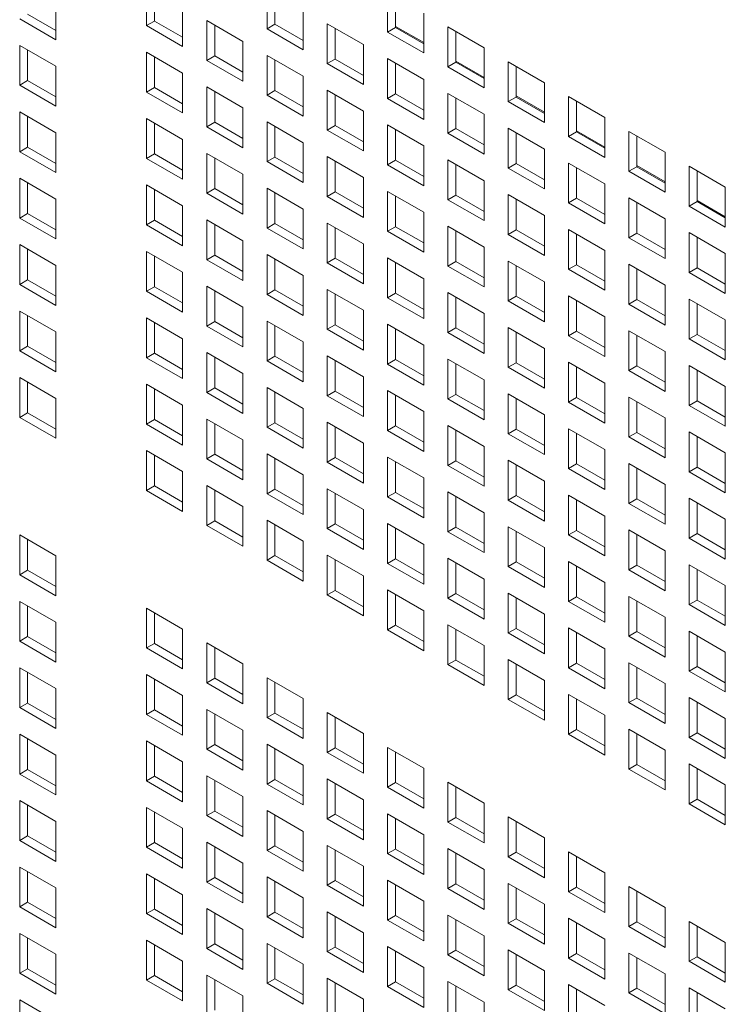
# Model space of a CAD drawing. Units: millimetres. Extents: x 189 to 5259, y 263 to 3995.
# Drawn here: x 1122 to 1166, y 887 to 948 of the extents above; entities that cross this region are included whole.
import ezdxf

# ---------------------------------------------------------------- set-up
doc = ezdxf.new("R2010")
doc.units = ezdxf.units.MM
doc.header["$LTSCALE"] = 14
doc.layers.add('AM - Drawing', color=7, linetype='Continuous', lineweight=5)

msp = doc.modelspace()

# ---------------------------------------------------------------- linework, layer by layer
at = {"layer": 'AM - Drawing'}
for p, q in [((1129.61, 947.561), (1129.61, 950.042)), ((1130.105, 949.756), (1130.105, 947.847)), ((1137.114, 947.361), (1137.114, 949.842)), ((1137.609, 949.556), (1137.609, 947.647)), ((1144.618, 947.161), (1144.618, 949.642)), ((1123.977, 949.162), (1123.977, 946.681)), ((1145.113, 949.356), (1145.113, 947.447)), ((1131.862, 948.742), (1131.862, 946.261)), ((1139.366, 948.542), (1139.366, 946.061)), ((1146.87, 948.342), (1146.87, 945.861)), ((1123.977, 946.681), (1121.725, 947.981)), ((1122.22, 948.267), (1123.977, 947.253)), ((1129.61, 947.561), (1130.105, 947.847)), ((1130.105, 947.847), (1131.862, 946.833)), ((1133.362, 947.876), (1135.614, 946.575)), ((1133.362, 945.395), (1133.362, 947.876)), ((1131.862, 946.261), (1129.61, 947.561)), ((1133.857, 947.59), (1133.857, 945.681)), ((1137.114, 947.361), (1137.609, 947.647)), ((1139.366, 946.061), (1137.114, 947.361)), ((1137.609, 947.647), (1139.366, 946.633)), ((1140.866, 947.676), (1143.118, 946.375)), ((1140.866, 945.195), (1140.866, 947.676)), ((1141.361, 947.39), (1141.361, 945.481)), ((1144.618, 947.161), (1145.113, 947.447)), ((1146.87, 945.861), (1144.618, 947.161)), ((1145.113, 947.515), (1146.87, 946.501)), ((1145.113, 947.447), (1146.87, 946.433)), ((1148.37, 947.476), (1150.622, 946.175)), ((1148.37, 944.995), (1148.37, 947.476)), ((1148.865, 947.19), (1148.865, 945.281)), ((1135.614, 946.575), (1135.614, 944.095)), ((1121.725, 946.33), (1123.977, 945.029)), ((1121.725, 943.849), (1121.725, 946.33)), ((1122.22, 946.044), (1122.22, 944.135)), ((1129.61, 945.91), (1131.862, 944.609)), ((1129.61, 943.429), (1129.61, 945.91)), ((1143.118, 946.375), (1143.118, 943.895)), ((1150.622, 946.175), (1150.622, 943.695)), ((1130.105, 945.624), (1130.105, 943.715)), ((1133.362, 945.395), (1133.857, 945.681)), ((1135.614, 944.095), (1133.362, 945.395)), ((1133.857, 945.681), (1135.614, 944.666)), ((1137.114, 945.71), (1139.366, 944.409)), ((1137.114, 943.229), (1137.114, 945.71)), ((1137.609, 945.424), (1137.609, 943.515)), ((1140.866, 945.195), (1141.361, 945.481)), ((1141.361, 945.481), (1143.118, 944.466)), ((1144.618, 945.51), (1146.87, 944.209)), ((1144.618, 943.029), (1144.618, 945.51)), ((1148.37, 944.995), (1148.865, 945.281)), ((1148.865, 945.349), (1150.622, 944.335)), ((1148.865, 945.281), (1150.622, 944.266)), ((1152.122, 945.309), (1154.374, 944.009)), ((1152.122, 942.829), (1152.122, 945.309)), ((1123.977, 945.029), (1123.977, 942.549)), ((1143.118, 943.895), (1140.866, 945.195)), ((1145.113, 945.224), (1145.113, 943.315)), ((1150.622, 943.695), (1148.37, 944.995)), ((1152.617, 945.024), (1152.617, 943.115)), ((1121.725, 943.849), (1122.22, 944.135)), ((1122.22, 944.135), (1123.977, 943.12)), ((1131.862, 944.609), (1131.862, 942.129)), ((1139.366, 944.409), (1139.366, 941.929)), ((1146.87, 944.209), (1146.87, 941.729)), ((1123.977, 942.549), (1121.725, 943.849)), ((1129.61, 943.429), (1130.105, 943.715)), ((1131.862, 942.129), (1129.61, 943.429)), ((1130.105, 943.715), (1131.862, 942.7)), ((1133.362, 943.743), (1135.614, 942.443)), ((1133.362, 941.263), (1133.362, 943.743)), ((1133.857, 943.458), (1133.857, 941.549)), ((1137.114, 943.229), (1137.609, 943.515)), ((1137.609, 943.515), (1139.366, 942.5)), ((1140.866, 943.543), (1143.118, 942.243)), ((1140.866, 941.063), (1140.866, 943.543)), ((1154.374, 944.009), (1154.374, 941.529)), ((1139.366, 941.929), (1137.114, 943.229)), ((1141.361, 943.258), (1141.361, 941.349)), ((1144.618, 943.029), (1145.113, 943.315)), ((1146.87, 941.729), (1144.618, 943.029)), ((1145.113, 943.315), (1146.87, 942.3)), ((1148.37, 943.343), (1150.622, 942.043)), ((1148.37, 940.863), (1148.37, 943.343)), ((1148.865, 943.058), (1148.865, 941.149)), ((1152.122, 942.829), (1152.617, 943.115)), ((1154.374, 941.529), (1152.122, 942.829)), ((1152.617, 943.183), (1154.374, 942.169)), ((1152.617, 943.115), (1154.374, 942.1)), ((1155.874, 943.143), (1158.126, 941.843)), ((1155.874, 940.663), (1155.874, 943.143)), ((1156.369, 942.858), (1156.369, 940.949)), ((1121.725, 942.197), (1123.977, 940.897)), ((1121.725, 939.717), (1121.725, 942.197)), ((1135.614, 942.443), (1135.614, 939.963)), ((1143.118, 942.243), (1143.118, 939.763)), ((1122.22, 941.912), (1122.22, 940.003)), ((1129.61, 941.777), (1131.862, 940.477)), ((1129.61, 939.297), (1129.61, 941.777)), ((1137.114, 941.577), (1139.366, 940.277)), ((1137.114, 939.097), (1137.114, 941.577)), ((1150.622, 942.043), (1150.622, 939.563)), ((1158.126, 941.843), (1158.126, 939.363)), ((1130.105, 941.492), (1130.105, 939.583)), ((1133.362, 941.263), (1133.857, 941.549)), ((1135.614, 939.963), (1133.362, 941.263)), ((1133.857, 941.549), (1135.614, 940.534)), ((1137.609, 941.291), (1137.609, 939.383)), ((1140.866, 941.063), (1141.361, 941.349)), ((1143.118, 939.763), (1140.866, 941.063)), ((1141.361, 941.349), (1143.118, 940.334)), ((1144.618, 941.377), (1146.87, 940.077)), ((1144.618, 938.897), (1144.618, 941.377)), ((1145.113, 941.091), (1145.113, 939.182)), ((1148.37, 940.863), (1148.865, 941.149)), ((1148.865, 941.149), (1150.622, 940.134)), ((1152.122, 941.177), (1154.374, 939.877)), ((1152.122, 938.697), (1152.122, 941.177)), ((1156.369, 941.017), (1158.126, 940.002)), ((1159.625, 940.977), (1161.878, 939.677)), ((1159.625, 938.497), (1159.625, 940.977)), ((1123.977, 940.897), (1123.977, 938.417)), ((1131.862, 940.477), (1131.862, 937.997)), ((1150.622, 939.563), (1148.37, 940.863)), ((1152.617, 940.891), (1152.617, 938.982)), ((1155.874, 940.663), (1156.369, 940.949)), ((1158.126, 939.363), (1155.874, 940.663)), ((1156.369, 940.949), (1158.126, 939.934)), ((1160.12, 940.691), (1160.12, 938.782)), ((1121.725, 939.717), (1122.22, 940.003)), ((1122.22, 940.003), (1123.977, 938.988)), ((1139.366, 940.277), (1139.366, 937.796)), ((1146.87, 940.077), (1146.87, 937.596)), ((1154.374, 939.877), (1154.374, 937.396)), ((1123.977, 938.417), (1121.725, 939.717)), ((1129.61, 939.297), (1130.105, 939.583)), ((1131.862, 937.997), (1129.61, 939.297)), ((1130.105, 939.583), (1131.862, 938.568)), ((1133.362, 939.611), (1135.614, 938.311)), ((1133.362, 937.131), (1133.362, 939.611)), ((1133.857, 939.325), (1133.857, 937.416)), ((1137.114, 939.097), (1137.609, 939.383)), ((1137.609, 939.383), (1139.366, 938.368)), ((1140.866, 939.411), (1143.118, 938.111)), ((1140.866, 936.931), (1140.866, 939.411)), ((1141.361, 939.125), (1141.361, 937.216)), ((1144.618, 938.897), (1145.113, 939.182)), ((1145.113, 939.182), (1146.87, 938.168)), ((1148.37, 939.211), (1150.622, 937.911)), ((1148.37, 936.731), (1148.37, 939.211)), ((1161.878, 939.677), (1161.878, 937.196)), ((1139.366, 937.796), (1137.114, 939.097)), ((1146.87, 937.596), (1144.618, 938.897)), ((1148.865, 938.925), (1148.865, 937.016)), ((1152.122, 938.697), (1152.617, 938.982)), ((1154.374, 937.396), (1152.122, 938.697)), ((1152.617, 938.982), (1154.374, 937.968)), ((1155.874, 939.011), (1158.126, 937.711)), ((1155.874, 936.53), (1155.874, 939.011)), ((1156.369, 938.725), (1156.369, 936.816)), ((1159.625, 938.497), (1160.12, 938.782)), ((1160.12, 938.851), (1161.878, 937.836)), ((1160.12, 938.782), (1161.878, 937.768)), ((1163.377, 938.811), (1165.63, 937.511)), ((1163.377, 936.33), (1163.377, 938.811)), ((1163.872, 938.525), (1163.872, 936.616)), ((1121.725, 938.065), (1123.977, 936.765)), ((1121.725, 935.585), (1121.725, 938.065)), ((1135.614, 938.311), (1135.614, 935.83)), ((1143.118, 938.111), (1143.118, 935.63)), ((1150.622, 937.911), (1150.622, 935.43)), ((1161.878, 937.196), (1159.625, 938.497)), ((1122.22, 937.779), (1122.22, 935.87)), ((1129.61, 937.645), (1131.862, 936.345)), ((1129.61, 935.164), (1129.61, 937.645)), ((1130.105, 937.359), (1130.105, 935.45)), ((1133.362, 937.131), (1133.857, 937.416)), ((1133.857, 937.416), (1135.614, 936.402)), ((1137.114, 937.445), (1139.366, 936.145)), ((1137.114, 934.964), (1137.114, 937.445)), ((1158.126, 937.711), (1158.126, 935.23)), ((1165.63, 937.511), (1165.63, 935.03)), ((1123.977, 936.765), (1123.977, 934.284)), ((1135.614, 935.83), (1133.362, 937.131)), ((1137.609, 937.159), (1137.609, 935.25)), ((1140.866, 936.931), (1141.361, 937.216)), ((1143.118, 935.63), (1140.866, 936.931)), ((1141.361, 937.216), (1143.118, 936.202)), ((1144.618, 937.245), (1146.87, 935.945)), ((1144.618, 934.764), (1144.618, 937.245)), ((1145.113, 936.959), (1145.113, 935.05)), ((1148.37, 936.731), (1148.865, 937.016)), ((1150.622, 935.43), (1148.37, 936.731)), ((1148.865, 937.016), (1150.622, 936.002)), ((1152.122, 937.045), (1154.374, 935.745)), ((1152.122, 934.564), (1152.122, 937.045)), ((1152.617, 936.759), (1152.617, 934.85)), ((1155.874, 936.53), (1156.369, 936.816)), ((1156.369, 936.816), (1158.126, 935.802)), ((1159.625, 936.845), (1161.878, 935.545)), ((1159.625, 934.364), (1159.625, 936.845)), ((1163.872, 936.685), (1165.63, 935.67)), ((1131.862, 936.345), (1131.862, 933.864)), ((1139.366, 936.145), (1139.366, 933.664)), ((1158.126, 935.23), (1155.874, 936.53)), ((1160.12, 936.559), (1160.12, 934.65)), ((1163.377, 936.33), (1163.872, 936.616)), ((1165.63, 935.03), (1163.377, 936.33)), ((1163.872, 936.616), (1165.63, 935.602)), ((1121.725, 935.585), (1122.22, 935.87)), ((1123.977, 934.284), (1121.725, 935.585)), ((1122.22, 935.87), (1123.977, 934.856)), ((1129.61, 935.164), (1130.105, 935.45)), ((1130.105, 935.45), (1131.862, 934.436)), ((1133.362, 935.479), (1135.614, 934.179)), ((1133.362, 932.998), (1133.362, 935.479)), ((1146.87, 935.945), (1146.87, 933.464)), ((1154.374, 935.745), (1154.374, 933.264)), ((1161.878, 935.545), (1161.878, 933.064)), ((1131.862, 933.864), (1129.61, 935.164)), ((1133.857, 935.193), (1133.857, 933.284)), ((1137.114, 934.964), (1137.609, 935.25)), ((1139.366, 933.664), (1137.114, 934.964)), ((1137.609, 935.25), (1139.366, 934.236)), ((1140.866, 935.279), (1143.118, 933.979)), ((1140.866, 932.798), (1140.866, 935.279)), ((1141.361, 934.993), (1141.361, 933.084)), ((1144.618, 934.764), (1145.113, 935.05)), ((1145.113, 935.05), (1146.87, 934.036)), ((1148.37, 935.079), (1150.622, 933.778)), ((1148.37, 932.598), (1148.37, 935.079)), ((1152.122, 934.564), (1152.617, 934.85)), ((1152.617, 934.85), (1154.374, 933.836)), ((1155.874, 934.879), (1158.126, 933.578)), ((1155.874, 932.398), (1155.874, 934.879)), ((1146.87, 933.464), (1144.618, 934.764)), ((1148.865, 934.793), (1148.865, 932.884)), ((1154.374, 933.264), (1152.122, 934.564)), ((1156.369, 934.593), (1156.369, 932.684)), ((1159.625, 934.364), (1160.12, 934.65)), ((1161.878, 933.064), (1159.625, 934.364)), ((1160.12, 934.65), (1161.878, 933.636)), ((1163.377, 934.679), (1165.63, 933.378)), ((1163.377, 932.198), (1163.377, 934.679)), ((1163.872, 934.393), (1163.872, 932.484)), ((1121.725, 933.933), (1123.977, 932.633)), ((1121.725, 931.452), (1121.725, 933.933)), ((1122.22, 933.647), (1122.22, 931.738)), ((1135.614, 934.179), (1135.614, 931.698)), ((1143.118, 933.979), (1143.118, 931.498)), ((1150.622, 933.778), (1150.622, 931.298)), ((1129.61, 933.513), (1131.862, 932.212)), ((1129.61, 931.032), (1129.61, 933.513)), ((1130.105, 933.227), (1130.105, 931.318)), ((1133.362, 932.998), (1133.857, 933.284)), ((1135.614, 931.698), (1133.362, 932.998)), ((1133.857, 933.284), (1135.614, 932.27)), ((1137.114, 933.313), (1139.366, 932.012)), ((1137.114, 930.832), (1137.114, 933.313)), ((1137.609, 933.027), (1137.609, 931.118)), ((1140.866, 932.798), (1141.361, 933.084)), ((1141.361, 933.084), (1143.118, 932.07)), ((1144.618, 933.113), (1146.87, 931.812)), ((1144.618, 930.632), (1144.618, 933.113)), ((1158.126, 933.578), (1158.126, 931.098)), ((1165.63, 933.378), (1165.63, 930.898)), ((1123.977, 932.633), (1123.977, 930.152)), ((1143.118, 931.498), (1140.866, 932.798)), ((1145.113, 932.827), (1145.113, 930.918)), ((1148.37, 932.598), (1148.865, 932.884)), ((1150.622, 931.298), (1148.37, 932.598)), ((1148.865, 932.884), (1150.622, 931.87)), ((1152.122, 932.913), (1154.374, 931.612)), ((1152.122, 930.432), (1152.122, 932.913)), ((1152.617, 932.627), (1152.617, 930.718)), ((1155.874, 932.398), (1156.369, 932.684)), ((1158.126, 931.098), (1155.874, 932.398)), ((1156.369, 932.684), (1158.126, 931.669)), ((1159.625, 932.713), (1161.878, 931.412)), ((1159.625, 930.232), (1159.625, 932.713)), ((1160.12, 932.427), (1160.12, 930.518)), ((1163.377, 932.198), (1163.872, 932.484)), ((1163.872, 932.484), (1165.63, 931.469)), ((1131.862, 932.212), (1131.862, 929.732)), ((1139.366, 932.012), (1139.366, 929.532)), ((1146.87, 931.812), (1146.87, 929.332)), ((1165.63, 930.898), (1163.377, 932.198)), ((1121.725, 931.452), (1122.22, 931.738)), ((1123.977, 930.152), (1121.725, 931.452)), ((1122.22, 931.738), (1123.977, 930.724)), ((1129.61, 931.032), (1130.105, 931.318)), ((1130.105, 931.318), (1131.862, 930.303)), ((1133.362, 931.347), (1135.614, 930.046)), ((1133.362, 928.866), (1133.362, 931.347)), ((1154.374, 931.612), (1154.374, 929.132)), ((1161.878, 931.412), (1161.878, 928.932)), ((1131.862, 929.732), (1129.61, 931.032)), ((1133.857, 931.061), (1133.857, 929.152)), ((1137.114, 930.832), (1137.609, 931.118)), ((1139.366, 929.532), (1137.114, 930.832)), ((1137.609, 931.118), (1139.366, 930.103)), ((1140.866, 931.147), (1143.118, 929.846)), ((1140.866, 928.666), (1140.866, 931.147)), ((1141.361, 930.861), (1141.361, 928.952)), ((1144.618, 930.632), (1145.113, 930.918)), ((1146.87, 929.332), (1144.618, 930.632)), ((1145.113, 930.918), (1146.87, 929.903)), ((1148.37, 930.946), (1150.622, 929.646)), ((1148.37, 928.466), (1148.37, 930.946)), ((1148.865, 930.661), (1148.865, 928.752)), ((1152.122, 930.432), (1152.617, 930.718)), ((1152.617, 930.718), (1154.374, 929.703)), ((1155.874, 930.746), (1158.126, 929.446)), ((1155.874, 928.266), (1155.874, 930.746)), ((1163.377, 930.546), (1165.63, 929.246)), ((1163.377, 928.066), (1163.377, 930.546)), ((1135.614, 930.046), (1135.614, 927.566)), ((1154.374, 929.132), (1152.122, 930.432)), ((1156.369, 930.461), (1156.369, 928.552)), ((1159.625, 930.232), (1160.12, 930.518)), ((1161.878, 928.932), (1159.625, 930.232)), ((1160.12, 930.518), (1161.878, 929.503)), ((1163.872, 930.261), (1163.872, 928.352)), ((1121.725, 929.801), (1123.977, 928.5)), ((1121.725, 927.32), (1121.725, 929.801)), ((1122.22, 929.515), (1122.22, 927.606)), ((1129.61, 929.38), (1131.862, 928.08)), ((1129.61, 926.9), (1129.61, 929.38)), ((1143.118, 929.846), (1143.118, 927.366)), ((1150.622, 929.646), (1150.622, 927.166)), ((1158.126, 929.446), (1158.126, 926.966)), ((1130.105, 929.095), (1130.105, 927.186)), ((1133.362, 928.866), (1133.857, 929.152)), ((1135.614, 927.566), (1133.362, 928.866)), ((1133.857, 929.152), (1135.614, 928.137)), ((1137.114, 929.18), (1139.366, 927.88)), ((1137.114, 926.7), (1137.114, 929.18)), ((1137.609, 928.895), (1137.609, 926.986)), ((1140.866, 928.666), (1141.361, 928.952)), ((1141.361, 928.952), (1143.118, 927.937)), ((1144.618, 928.98), (1146.87, 927.68)), ((1144.618, 926.5), (1144.618, 928.98)), ((1148.37, 928.466), (1148.865, 928.752)), ((1148.865, 928.752), (1150.622, 927.737)), ((1152.122, 928.78), (1154.374, 927.48)), ((1152.122, 926.3), (1152.122, 928.78)), ((1165.63, 929.246), (1165.63, 926.766)), ((1123.977, 928.5), (1123.977, 926.02)), ((1143.118, 927.366), (1140.866, 928.666)), ((1145.113, 928.695), (1145.113, 926.786)), ((1150.622, 927.166), (1148.37, 928.466)), ((1152.617, 928.495), (1152.617, 926.586)), ((1155.874, 928.266), (1156.369, 928.552)), ((1158.126, 926.966), (1155.874, 928.266)), ((1156.369, 928.552), (1158.126, 927.537)), ((1159.625, 928.58), (1161.878, 927.28)), ((1159.625, 926.1), (1159.625, 928.58)), ((1160.12, 928.294), (1160.12, 926.386)), ((1163.377, 928.066), (1163.872, 928.352)), ((1163.872, 928.352), (1165.63, 927.337)), ((1121.725, 927.32), (1122.22, 927.606)), ((1122.22, 927.606), (1123.977, 926.591)), ((1131.862, 928.08), (1131.862, 925.6)), ((1139.366, 927.88), (1139.366, 925.4)), ((1146.87, 927.68), (1146.87, 925.2)), ((1154.374, 927.48), (1154.374, 925)), ((1165.63, 926.766), (1163.377, 928.066)), ((1123.977, 926.02), (1121.725, 927.32)), ((1129.61, 926.9), (1130.105, 927.186)), ((1131.862, 925.6), (1129.61, 926.9)), ((1130.105, 927.186), (1131.862, 926.171)), ((1133.362, 927.214), (1135.614, 925.914)), ((1133.362, 924.734), (1133.362, 927.214)), ((1133.857, 926.928), (1133.857, 925.02)), ((1137.114, 926.7), (1137.609, 926.986)), ((1137.609, 926.986), (1139.366, 925.971)), ((1140.866, 927.014), (1143.118, 925.714)), ((1140.866, 924.534), (1140.866, 927.014)), ((1161.878, 927.28), (1161.878, 924.799)), ((1139.366, 925.4), (1137.114, 926.7)), ((1141.361, 926.728), (1141.361, 924.819)), ((1144.618, 926.5), (1145.113, 926.786)), ((1146.87, 925.2), (1144.618, 926.5)), ((1145.113, 926.786), (1146.87, 925.771)), ((1148.37, 926.814), (1150.622, 925.514)), ((1148.37, 924.334), (1148.37, 926.814)), ((1148.865, 926.528), (1148.865, 924.619)), ((1152.122, 926.3), (1152.617, 926.586)), ((1154.374, 925), (1152.122, 926.3)), ((1152.617, 926.586), (1154.374, 925.571)), ((1155.874, 926.614), (1158.126, 925.314)), ((1155.874, 924.134), (1155.874, 926.614)), ((1156.369, 926.328), (1156.369, 924.419)), ((1159.625, 926.1), (1160.12, 926.386)), ((1160.12, 926.386), (1161.878, 925.371)), ((1163.377, 926.414), (1165.63, 925.114)), ((1163.377, 923.934), (1163.377, 926.414)), ((1121.725, 925.668), (1123.977, 924.368)), ((1121.725, 923.188), (1121.725, 925.668)), ((1135.614, 925.914), (1135.614, 923.433)), ((1143.118, 925.714), (1143.118, 923.233)), ((1161.878, 924.799), (1159.625, 926.1)), ((1163.872, 926.128), (1163.872, 924.219)), ((1122.22, 925.382), (1122.22, 923.473)), ((1129.61, 925.248), (1131.862, 923.948)), ((1129.61, 922.768), (1129.61, 925.248)), ((1137.114, 925.048), (1139.366, 923.748)), ((1137.114, 922.568), (1137.114, 925.048)), ((1150.622, 925.514), (1150.622, 923.033)), ((1158.126, 925.314), (1158.126, 922.833)), ((1165.63, 925.114), (1165.63, 922.633)), ((1130.105, 924.962), (1130.105, 923.053)), ((1133.362, 924.734), (1133.857, 925.02)), ((1135.614, 923.433), (1133.362, 924.734)), ((1133.857, 925.02), (1135.614, 924.005)), ((1137.609, 924.762), (1137.609, 922.853)), ((1140.866, 924.534), (1141.361, 924.819)), ((1143.118, 923.233), (1140.866, 924.534)), ((1141.361, 924.819), (1143.118, 923.805)), ((1144.618, 924.848), (1146.87, 923.548)), ((1144.618, 922.368), (1144.618, 924.848)), ((1145.113, 924.562), (1145.113, 922.653)), ((1148.37, 924.334), (1148.865, 924.619)), ((1148.865, 924.619), (1150.622, 923.605)), ((1152.122, 924.648), (1154.374, 923.348)), ((1152.122, 922.168), (1152.122, 924.648)), ((1155.874, 924.134), (1156.369, 924.419)), ((1156.369, 924.419), (1158.126, 923.405)), ((1159.625, 924.448), (1161.878, 923.148)), ((1159.625, 921.967), (1159.625, 924.448)), ((1123.977, 924.368), (1123.977, 921.887)), ((1131.862, 923.948), (1131.862, 921.467)), ((1150.622, 923.033), (1148.37, 924.334)), ((1152.617, 924.362), (1152.617, 922.453)), ((1158.126, 922.833), (1155.874, 924.134)), ((1160.12, 924.162), (1160.12, 922.253)), ((1163.377, 923.934), (1163.872, 924.219)), ((1165.63, 922.633), (1163.377, 923.934)), ((1163.872, 924.219), (1165.63, 923.205)), ((1121.725, 923.188), (1122.22, 923.473)), ((1123.977, 921.887), (1121.725, 923.188)), ((1122.22, 923.473), (1123.977, 922.459)), ((1139.366, 923.748), (1139.366, 921.267)), ((1146.87, 923.548), (1146.87, 921.067)), ((1154.374, 923.348), (1154.374, 920.867)), ((1129.61, 922.768), (1130.105, 923.053)), ((1131.862, 921.467), (1129.61, 922.768)), ((1130.105, 923.053), (1131.862, 922.039)), ((1133.362, 923.082), (1135.614, 921.782)), ((1133.362, 920.601), (1133.362, 923.082)), ((1133.857, 922.796), (1133.857, 920.887)), ((1137.114, 922.568), (1137.609, 922.853)), ((1137.609, 922.853), (1139.366, 921.839)), ((1140.866, 922.882), (1143.118, 921.582)), ((1140.866, 920.401), (1140.866, 922.882)), ((1141.361, 922.596), (1141.361, 920.687)), ((1144.618, 922.368), (1145.113, 922.653)), ((1145.113, 922.653), (1146.87, 921.639)), ((1148.37, 922.682), (1150.622, 921.382)), ((1148.37, 920.201), (1148.37, 922.682)), ((1161.878, 923.148), (1161.878, 920.667)), ((1139.366, 921.267), (1137.114, 922.568)), ((1146.87, 921.067), (1144.618, 922.368)), ((1148.865, 922.396), (1148.865, 920.487)), ((1152.122, 922.168), (1152.617, 922.453)), ((1154.374, 920.867), (1152.122, 922.168)), ((1152.617, 922.453), (1154.374, 921.439)), ((1155.874, 922.482), (1158.126, 921.182)), ((1155.874, 920.001), (1155.874, 922.482)), ((1156.369, 922.196), (1156.369, 920.287)), ((1159.625, 921.967), (1160.12, 922.253)), ((1161.878, 920.667), (1159.625, 921.967)), ((1160.12, 922.253), (1161.878, 921.239)), ((1163.377, 922.282), (1165.63, 920.982)), ((1163.377, 919.801), (1163.377, 922.282)), ((1163.872, 921.996), (1163.872, 920.087)), ((1135.614, 921.782), (1135.614, 919.301)), ((1143.118, 921.582), (1143.118, 919.101)), ((1150.622, 921.382), (1150.622, 918.901)), ((1129.61, 921.116), (1131.862, 919.816)), ((1129.61, 918.635), (1129.61, 921.116)), ((1130.105, 920.83), (1130.105, 918.921)), ((1133.362, 920.601), (1133.857, 920.887)), ((1133.857, 920.887), (1135.614, 919.873)), ((1137.114, 920.916), (1139.366, 919.616)), ((1137.114, 918.435), (1137.114, 920.916)), ((1158.126, 921.182), (1158.126, 918.701)), ((1165.63, 920.982), (1165.63, 918.501)), ((1135.614, 919.301), (1133.362, 920.601)), ((1137.609, 920.63), (1137.609, 918.721)), ((1140.866, 920.401), (1141.361, 920.687)), ((1143.118, 919.101), (1140.866, 920.401)), ((1141.361, 920.687), (1143.118, 919.673)), ((1144.618, 920.716), (1146.87, 919.416)), ((1144.618, 918.235), (1144.618, 920.716)), ((1145.113, 920.43), (1145.113, 918.521)), ((1148.37, 920.201), (1148.865, 920.487)), ((1150.622, 918.901), (1148.37, 920.201)), ((1148.865, 920.487), (1150.622, 919.473)), ((1152.122, 920.516), (1154.374, 919.215)), ((1152.122, 918.035), (1152.122, 920.516)), ((1152.617, 920.23), (1152.617, 918.321)), ((1155.874, 920.001), (1156.369, 920.287)), ((1156.369, 920.287), (1158.126, 919.273)), ((1159.625, 920.316), (1161.878, 919.015)), ((1159.625, 917.835), (1159.625, 920.316)), ((1131.862, 919.816), (1131.862, 917.335)), ((1139.366, 919.616), (1139.366, 917.135)), ((1158.126, 918.701), (1155.874, 920.001)), ((1160.12, 920.03), (1160.12, 918.121)), ((1163.377, 919.801), (1163.872, 920.087)), ((1165.63, 918.501), (1163.377, 919.801)), ((1163.872, 920.087), (1165.63, 919.073)), ((1129.61, 918.635), (1130.105, 918.921)), ((1130.105, 918.921), (1131.862, 917.907)), ((1133.362, 918.95), (1135.614, 917.649)), ((1133.362, 916.469), (1133.362, 918.95)), ((1146.87, 919.416), (1146.87, 916.935)), ((1154.374, 919.215), (1154.374, 916.735)), ((1161.878, 919.015), (1161.878, 916.535)), ((1131.862, 917.335), (1129.61, 918.635)), ((1133.857, 918.664), (1133.857, 916.755)), ((1137.114, 918.435), (1137.609, 918.721)), ((1139.366, 917.135), (1137.114, 918.435)), ((1137.609, 918.721), (1139.366, 917.707)), ((1140.866, 918.75), (1143.118, 917.449)), ((1140.866, 916.269), (1140.866, 918.75)), ((1141.361, 918.464), (1141.361, 916.555)), ((1144.618, 918.235), (1145.113, 918.521)), ((1145.113, 918.521), (1146.87, 917.507)), ((1148.37, 918.55), (1150.622, 917.249)), ((1148.37, 916.069), (1148.37, 918.55)), ((1152.122, 918.035), (1152.617, 918.321)), ((1152.617, 918.321), (1154.374, 917.306)), ((1155.874, 918.35), (1158.126, 917.049)), ((1155.874, 915.869), (1155.874, 918.35)), ((1146.87, 916.935), (1144.618, 918.235)), ((1148.865, 918.264), (1148.865, 916.355)), ((1154.374, 916.735), (1152.122, 918.035)), ((1156.369, 918.064), (1156.369, 916.155)), ((1159.625, 917.835), (1160.12, 918.121)), ((1161.878, 916.535), (1159.625, 917.835)), ((1160.12, 918.121), (1161.878, 917.106)), ((1163.377, 918.15), (1165.63, 916.849)), ((1163.377, 915.669), (1163.377, 918.15)), ((1163.872, 917.864), (1163.872, 915.955)), ((1135.614, 917.649), (1135.614, 915.169)), ((1143.118, 917.449), (1143.118, 914.969)), ((1150.622, 917.249), (1150.622, 914.769)), ((1133.362, 916.469), (1133.857, 916.755)), ((1135.614, 915.169), (1133.362, 916.469)), ((1133.857, 916.755), (1135.614, 915.74)), ((1137.114, 916.784), (1139.366, 915.483)), ((1137.114, 914.303), (1137.114, 916.784)), ((1137.609, 916.498), (1137.609, 914.589)), ((1140.866, 916.269), (1141.361, 916.555)), ((1141.361, 916.555), (1143.118, 915.54)), ((1144.618, 916.583), (1146.87, 915.283)), ((1144.618, 914.103), (1144.618, 916.583)), ((1158.126, 917.049), (1158.126, 914.569)), ((1165.63, 916.849), (1165.63, 914.369)), ((1121.725, 915.872), (1123.977, 914.572)), ((1121.725, 913.391), (1121.725, 915.872)), ((1143.118, 914.969), (1140.866, 916.269)), ((1145.113, 916.298), (1145.113, 914.389)), ((1148.37, 916.069), (1148.865, 916.355)), ((1150.622, 914.769), (1148.37, 916.069)), ((1148.865, 916.355), (1150.622, 915.34)), ((1152.122, 916.383), (1154.374, 915.083)), ((1152.122, 913.903), (1152.122, 916.383)), ((1152.617, 916.098), (1152.617, 914.189)), ((1155.874, 915.869), (1156.369, 916.155)), ((1158.126, 914.569), (1155.874, 915.869)), ((1156.369, 916.155), (1158.126, 915.14)), ((1159.625, 916.183), (1161.878, 914.883)), ((1159.625, 913.703), (1159.625, 916.183)), ((1160.12, 915.898), (1160.12, 913.989)), ((1163.377, 915.669), (1163.872, 915.955)), ((1163.872, 915.955), (1165.63, 914.94)), ((1122.22, 915.586), (1122.22, 913.677)), ((1139.366, 915.483), (1139.366, 913.003)), ((1146.87, 915.283), (1146.87, 912.803)), ((1165.63, 914.369), (1163.377, 915.669)), ((1140.866, 914.617), (1143.118, 913.317)), ((1140.866, 912.137), (1140.866, 914.617)), ((1154.374, 915.083), (1154.374, 912.603)), ((1161.878, 914.883), (1161.878, 912.403)), ((1123.977, 914.572), (1123.977, 912.091)), ((1137.114, 914.303), (1137.609, 914.589)), ((1139.366, 913.003), (1137.114, 914.303)), ((1137.609, 914.589), (1139.366, 913.574)), ((1141.361, 914.332), (1141.361, 912.423)), ((1144.618, 914.103), (1145.113, 914.389)), ((1146.87, 912.803), (1144.618, 914.103)), ((1145.113, 914.389), (1146.87, 913.374)), ((1148.37, 914.417), (1150.622, 913.117)), ((1148.37, 911.937), (1148.37, 914.417)), ((1148.865, 914.132), (1148.865, 912.223)), ((1152.122, 913.903), (1152.617, 914.189)), ((1152.617, 914.189), (1154.374, 913.174)), ((1155.874, 914.217), (1158.126, 912.917)), ((1155.874, 911.737), (1155.874, 914.217)), ((1163.377, 914.017), (1165.63, 912.717)), ((1163.377, 911.537), (1163.377, 914.017)), ((1121.725, 913.391), (1122.22, 913.677)), ((1123.977, 912.091), (1121.725, 913.391)), ((1122.22, 913.677), (1123.977, 912.663)), ((1154.374, 912.603), (1152.122, 913.903)), ((1156.369, 913.932), (1156.369, 912.023)), ((1159.625, 913.703), (1160.12, 913.989)), ((1161.878, 912.403), (1159.625, 913.703)), ((1160.12, 913.989), (1161.878, 912.974)), ((1163.872, 913.731), (1163.872, 911.822)), ((1143.118, 913.317), (1143.118, 910.837)), ((1150.622, 913.117), (1150.622, 910.637)), ((1158.126, 912.917), (1158.126, 910.436)), ((1140.866, 912.137), (1141.361, 912.423)), ((1141.361, 912.423), (1143.118, 911.408)), ((1144.618, 912.451), (1146.87, 911.151)), ((1144.618, 909.971), (1144.618, 912.451)), ((1145.113, 912.165), (1145.113, 910.256)), ((1148.37, 911.937), (1148.865, 912.223)), ((1148.865, 912.223), (1150.622, 911.208)), ((1152.122, 912.251), (1154.374, 910.951)), ((1152.122, 909.771), (1152.122, 912.251)), ((1165.63, 912.717), (1165.63, 910.236)), ((1121.725, 911.74), (1123.977, 910.439)), ((1121.725, 909.259), (1121.725, 911.74)), ((1143.118, 910.837), (1140.866, 912.137)), ((1150.622, 910.637), (1148.37, 911.937)), ((1152.617, 911.965), (1152.617, 910.056)), ((1155.874, 911.737), (1156.369, 912.023)), ((1158.126, 910.436), (1155.874, 911.737)), ((1156.369, 912.023), (1158.126, 911.008)), ((1159.625, 912.051), (1161.878, 910.751)), ((1159.625, 909.571), (1159.625, 912.051)), ((1160.12, 911.765), (1160.12, 909.856)), ((1163.377, 911.537), (1163.872, 911.822)), ((1163.872, 911.822), (1165.63, 910.808)), ((1122.22, 911.454), (1122.22, 909.545)), ((1129.61, 911.32), (1131.862, 910.019)), ((1129.61, 908.839), (1129.61, 911.32)), ((1130.105, 911.034), (1130.105, 909.125)), ((1146.87, 911.151), (1146.87, 908.67)), ((1154.374, 910.951), (1154.374, 908.47)), ((1165.63, 910.236), (1163.377, 911.537)), ((1123.977, 910.439), (1123.977, 907.959)), ((1161.878, 910.751), (1161.878, 908.27)), ((1131.862, 910.019), (1131.862, 907.539)), ((1144.618, 909.971), (1145.113, 910.256)), ((1146.87, 908.67), (1144.618, 909.971)), ((1145.113, 910.256), (1146.87, 909.242)), ((1148.37, 910.285), (1150.622, 908.985)), ((1148.37, 907.805), (1148.37, 910.285)), ((1148.865, 909.999), (1148.865, 908.09)), ((1152.122, 909.771), (1152.617, 910.056)), ((1154.374, 908.47), (1152.122, 909.771)), ((1152.617, 910.056), (1154.374, 909.042)), ((1155.874, 910.085), (1158.126, 908.785)), ((1155.874, 907.604), (1155.874, 910.085)), ((1156.369, 909.799), (1156.369, 907.89)), ((1159.625, 909.571), (1160.12, 909.856)), ((1160.12, 909.856), (1161.878, 908.842)), ((1163.377, 909.885), (1165.63, 908.585)), ((1163.377, 907.404), (1163.377, 909.885)), ((1121.725, 909.259), (1122.22, 909.545)), ((1123.977, 907.959), (1121.725, 909.259)), ((1122.22, 909.545), (1123.977, 908.53)), ((1129.61, 908.839), (1130.105, 909.125)), ((1130.105, 909.125), (1131.862, 908.11)), ((1133.362, 909.153), (1135.614, 907.853)), ((1133.362, 906.673), (1133.362, 909.153)), ((1161.878, 908.27), (1159.625, 909.571)), ((1163.872, 909.599), (1163.872, 907.69)), ((1131.862, 907.539), (1129.61, 908.839)), ((1133.857, 908.868), (1133.857, 906.959)), ((1150.622, 908.985), (1150.622, 906.504)), ((1158.126, 908.785), (1158.126, 906.304)), ((1165.63, 908.585), (1165.63, 906.104)), ((1148.37, 907.805), (1148.865, 908.09)), ((1148.865, 908.09), (1150.622, 907.076)), ((1152.122, 908.119), (1154.374, 906.819)), ((1152.122, 905.638), (1152.122, 908.119)), ((1155.874, 907.604), (1156.369, 907.89)), ((1156.369, 907.89), (1158.126, 906.876)), ((1159.625, 907.919), (1161.878, 906.619)), ((1159.625, 905.438), (1159.625, 907.919)), ((1121.725, 907.607), (1123.977, 906.307)), ((1121.725, 905.127), (1121.725, 907.607)), ((1122.22, 907.322), (1122.22, 905.413)), ((1135.614, 907.853), (1135.614, 905.373)), ((1150.622, 906.504), (1148.37, 907.805)), ((1152.617, 907.833), (1152.617, 905.924)), ((1158.126, 906.304), (1155.874, 907.604)), ((1160.12, 907.633), (1160.12, 905.724)), ((1163.377, 907.404), (1163.872, 907.69)), ((1165.63, 906.104), (1163.377, 907.404)), ((1163.872, 907.69), (1165.63, 906.676)), ((1129.61, 907.187), (1131.862, 905.887)), ((1129.61, 904.707), (1129.61, 907.187)), ((1130.105, 906.901), (1130.105, 904.992)), ((1133.362, 906.673), (1133.857, 906.959)), ((1135.614, 905.373), (1133.362, 906.673)), ((1133.857, 906.959), (1135.614, 905.944)), ((1137.114, 906.987), (1139.366, 905.687)), ((1137.114, 904.507), (1137.114, 906.987)), ((1137.609, 906.701), (1137.609, 904.792)), ((1154.374, 906.819), (1154.374, 904.338)), ((1123.977, 906.307), (1123.977, 903.827)), ((1161.878, 906.619), (1161.878, 904.138)), ((1131.862, 905.887), (1131.862, 903.406)), ((1139.366, 905.687), (1139.366, 903.206)), ((1152.122, 905.638), (1152.617, 905.924)), ((1154.374, 904.338), (1152.122, 905.638)), ((1152.617, 905.924), (1154.374, 904.91)), ((1155.874, 905.953), (1158.126, 904.652)), ((1155.874, 903.472), (1155.874, 905.953)), ((1156.369, 905.667), (1156.369, 903.758)), ((1159.625, 905.438), (1160.12, 905.724)), ((1161.878, 904.138), (1159.625, 905.438)), ((1160.12, 905.724), (1161.878, 904.71)), ((1163.377, 905.753), (1165.63, 904.452)), ((1163.377, 903.272), (1163.377, 905.753)), ((1163.872, 905.467), (1163.872, 903.558)), ((1121.725, 905.127), (1122.22, 905.413)), ((1123.977, 903.827), (1121.725, 905.127)), ((1122.22, 905.413), (1123.977, 904.398)), ((1129.61, 904.707), (1130.105, 904.992)), ((1130.105, 904.992), (1131.862, 903.978)), ((1133.362, 905.021), (1135.614, 903.721)), ((1133.362, 902.541), (1133.362, 905.021)), ((1140.866, 904.821), (1143.118, 903.521)), ((1140.866, 902.341), (1140.866, 904.821)), ((1131.862, 903.406), (1129.61, 904.707)), ((1133.857, 904.735), (1133.857, 902.826)), ((1137.114, 904.507), (1137.609, 904.792)), ((1139.366, 903.206), (1137.114, 904.507)), ((1137.609, 904.792), (1139.366, 903.778)), ((1141.361, 904.535), (1141.361, 902.626)), ((1158.126, 904.652), (1158.126, 902.172)), ((1165.63, 904.452), (1165.63, 901.972)), ((1135.614, 903.721), (1135.614, 901.24)), ((1155.874, 903.472), (1156.369, 903.758)), ((1156.369, 903.758), (1158.126, 902.743)), ((1159.625, 903.787), (1161.878, 902.486)), ((1159.625, 901.306), (1159.625, 903.787)), ((1121.725, 903.475), (1123.977, 902.175)), ((1121.725, 900.995), (1121.725, 903.475)), ((1122.22, 903.189), (1122.22, 901.28)), ((1129.61, 903.055), (1131.862, 901.755)), ((1129.61, 900.574), (1129.61, 903.055)), ((1143.118, 903.521), (1143.118, 901.04)), ((1158.126, 902.172), (1155.874, 903.472)), ((1160.12, 903.501), (1160.12, 901.592)), ((1163.377, 903.272), (1163.872, 903.558)), ((1165.63, 901.972), (1163.377, 903.272)), ((1163.872, 903.558), (1165.63, 902.543)), ((1130.105, 902.769), (1130.105, 900.86)), ((1133.362, 902.541), (1133.857, 902.826)), ((1135.614, 901.24), (1133.362, 902.541)), ((1133.857, 902.826), (1135.614, 901.812)), ((1137.114, 902.855), (1139.366, 901.555)), ((1137.114, 900.374), (1137.114, 902.855)), ((1137.609, 902.569), (1137.609, 900.66)), ((1140.866, 902.341), (1141.361, 902.626)), ((1141.361, 902.626), (1143.118, 901.612)), ((1144.618, 902.655), (1146.87, 901.355)), ((1144.618, 900.174), (1144.618, 902.655)), ((1145.113, 902.369), (1145.113, 900.46)), ((1161.878, 902.486), (1161.878, 900.006)), ((1123.977, 902.175), (1123.977, 899.694)), ((1131.862, 901.755), (1131.862, 899.274)), ((1143.118, 901.04), (1140.866, 902.341)), ((1121.725, 900.995), (1122.22, 901.28)), ((1122.22, 901.28), (1123.977, 900.266)), ((1139.366, 901.555), (1139.366, 899.074)), ((1146.87, 901.355), (1146.87, 898.874)), ((1159.625, 901.306), (1160.12, 901.592)), ((1161.878, 900.006), (1159.625, 901.306)), ((1160.12, 901.592), (1161.878, 900.577)), ((1163.377, 901.62), (1165.63, 900.32)), ((1163.377, 899.14), (1163.377, 901.62)), ((1163.872, 901.335), (1163.872, 899.426)), ((1123.977, 899.694), (1121.725, 900.995)), ((1129.61, 900.574), (1130.105, 900.86)), ((1131.862, 899.274), (1129.61, 900.574)), ((1130.105, 900.86), (1131.862, 899.846)), ((1133.362, 900.889), (1135.614, 899.589)), ((1133.362, 898.408), (1133.362, 900.889)), ((1133.857, 900.603), (1133.857, 898.694)), ((1137.114, 900.374), (1137.609, 900.66)), ((1137.609, 900.66), (1139.366, 899.646)), ((1140.866, 900.689), (1143.118, 899.388)), ((1140.866, 898.208), (1140.866, 900.689)), ((1139.366, 899.074), (1137.114, 900.374)), ((1141.361, 900.403), (1141.361, 898.494)), ((1144.618, 900.174), (1145.113, 900.46)), ((1146.87, 898.874), (1144.618, 900.174)), ((1145.113, 900.46), (1146.87, 899.446)), ((1148.37, 900.489), (1150.622, 899.188)), ((1148.37, 898.008), (1148.37, 900.489)), ((1148.865, 900.203), (1148.865, 898.294)), ((1165.63, 900.32), (1165.63, 897.84)), ((1121.725, 899.343), (1123.977, 898.042)), ((1121.725, 896.862), (1121.725, 899.343)), ((1135.614, 899.589), (1135.614, 897.108)), ((1143.118, 899.388), (1143.118, 896.908)), ((1163.377, 899.14), (1163.872, 899.426)), ((1163.872, 899.426), (1165.63, 898.411)), ((1122.22, 899.057), (1122.22, 897.148)), ((1129.61, 898.923), (1131.862, 897.622)), ((1129.61, 896.442), (1129.61, 898.923)), ((1133.362, 898.408), (1133.857, 898.694)), ((1133.857, 898.694), (1135.614, 897.68)), ((1137.114, 898.723), (1139.366, 897.422)), ((1137.114, 896.242), (1137.114, 898.723)), ((1150.622, 899.188), (1150.622, 896.708)), ((1165.63, 897.84), (1163.377, 899.14)), ((1130.105, 898.637), (1130.105, 896.728)), ((1135.614, 897.108), (1133.362, 898.408)), ((1137.609, 898.437), (1137.609, 896.528)), ((1140.866, 898.208), (1141.361, 898.494)), ((1143.118, 896.908), (1140.866, 898.208)), ((1141.361, 898.494), (1143.118, 897.48)), ((1144.618, 898.523), (1146.87, 897.222)), ((1144.618, 896.042), (1144.618, 898.523)), ((1145.113, 898.237), (1145.113, 896.328)), ((1148.37, 898.008), (1148.865, 898.294)), ((1148.865, 898.294), (1150.622, 897.279)), ((1152.122, 898.323), (1154.374, 897.022)), ((1152.122, 895.842), (1152.122, 898.323)), ((1123.977, 898.042), (1123.977, 895.562)), ((1131.862, 897.622), (1131.862, 895.142)), ((1150.622, 896.708), (1148.37, 898.008)), ((1152.617, 898.037), (1152.617, 896.128)), ((1121.725, 896.862), (1122.22, 897.148)), ((1123.977, 895.562), (1121.725, 896.862)), ((1122.22, 897.148), (1123.977, 896.134)), ((1139.366, 897.422), (1139.366, 894.942)), ((1146.87, 897.222), (1146.87, 894.742)), ((1154.374, 897.022), (1154.374, 894.542)), ((1129.61, 896.442), (1130.105, 896.728)), ((1131.862, 895.142), (1129.61, 896.442)), ((1130.105, 896.728), (1131.862, 895.713)), ((1133.362, 896.756), (1135.614, 895.456)), ((1133.362, 894.276), (1133.362, 896.756)), ((1133.857, 896.471), (1133.857, 894.562)), ((1137.114, 896.242), (1137.609, 896.528)), ((1139.366, 894.942), (1137.114, 896.242)), ((1137.609, 896.528), (1139.366, 895.513)), ((1140.866, 896.556), (1143.118, 895.256)), ((1140.866, 894.076), (1140.866, 896.556)), ((1141.361, 896.271), (1141.361, 894.362)), ((1144.618, 896.042), (1145.113, 896.328)), ((1145.113, 896.328), (1146.87, 895.313)), ((1148.37, 896.356), (1150.622, 895.056)), ((1148.37, 893.876), (1148.37, 896.356)), ((1146.87, 894.742), (1144.618, 896.042)), ((1148.865, 896.071), (1148.865, 894.162)), ((1152.122, 895.842), (1152.617, 896.128)), ((1154.374, 894.542), (1152.122, 895.842)), ((1152.617, 896.128), (1154.374, 895.113)), ((1155.874, 896.156), (1158.126, 894.856)), ((1155.874, 893.676), (1155.874, 896.156)), ((1156.369, 895.871), (1156.369, 893.962)), ((1121.725, 895.21), (1123.977, 893.91)), ((1121.725, 892.73), (1121.725, 895.21)), ((1135.614, 895.456), (1135.614, 892.976)), ((1143.118, 895.256), (1143.118, 892.776)), ((1150.622, 895.056), (1150.622, 892.576)), ((1122.22, 894.925), (1122.22, 893.016)), ((1129.61, 894.79), (1131.862, 893.49)), ((1129.61, 892.31), (1129.61, 894.79)), ((1130.105, 894.505), (1130.105, 892.596)), ((1133.362, 894.276), (1133.857, 894.562)), ((1133.857, 894.562), (1135.614, 893.547)), ((1137.114, 894.59), (1139.366, 893.29)), ((1137.114, 892.11), (1137.114, 894.59)), ((1158.126, 894.856), (1158.126, 892.376)), ((1123.977, 893.91), (1123.977, 891.43)), ((1135.614, 892.976), (1133.362, 894.276)), ((1137.609, 894.305), (1137.609, 892.396)), ((1140.866, 894.076), (1141.361, 894.362)), ((1143.118, 892.776), (1140.866, 894.076)), ((1141.361, 894.362), (1143.118, 893.347)), ((1144.618, 894.39), (1146.87, 893.09)), ((1144.618, 891.91), (1144.618, 894.39)), ((1145.113, 894.105), (1145.113, 892.196)), ((1148.37, 893.876), (1148.865, 894.162)), ((1150.622, 892.576), (1148.37, 893.876)), ((1148.865, 894.162), (1150.622, 893.147)), ((1152.122, 894.19), (1154.374, 892.89)), ((1152.122, 891.71), (1152.122, 894.19)), ((1152.617, 893.904), (1152.617, 891.996)), ((1155.874, 893.676), (1156.369, 893.962)), ((1156.369, 893.962), (1158.126, 892.947)), ((1159.625, 893.99), (1161.878, 892.69)), ((1159.625, 891.51), (1159.625, 893.99)), ((1131.862, 893.49), (1131.862, 891.01)), ((1139.366, 893.29), (1139.366, 890.81)), ((1158.126, 892.376), (1155.874, 893.676)), ((1160.12, 893.704), (1160.12, 891.795)), ((1121.725, 892.73), (1122.22, 893.016)), ((1123.977, 891.43), (1121.725, 892.73)), ((1122.22, 893.016), (1123.977, 892.001)), ((1129.61, 892.31), (1130.105, 892.596)), ((1130.105, 892.596), (1131.862, 891.581)), ((1133.362, 892.624), (1135.614, 891.324)), ((1133.362, 890.144), (1133.362, 892.624)), ((1146.87, 893.09), (1146.87, 890.61)), ((1154.374, 892.89), (1154.374, 890.409)), ((1161.878, 892.69), (1161.878, 890.209)), ((1131.862, 891.01), (1129.61, 892.31)), ((1133.857, 892.338), (1133.857, 890.429)), ((1137.114, 892.11), (1137.609, 892.396)), ((1139.366, 890.81), (1137.114, 892.11)), ((1137.609, 892.396), (1139.366, 891.381)), ((1140.866, 892.424), (1143.118, 891.124)), ((1140.866, 889.944), (1140.866, 892.424)), ((1141.361, 892.138), (1141.361, 890.229)), ((1144.618, 891.91), (1145.113, 892.196)), ((1145.113, 892.196), (1146.87, 891.181)), ((1148.37, 892.224), (1150.622, 890.924)), ((1148.37, 889.744), (1148.37, 892.224)), ((1152.122, 891.71), (1152.617, 891.996)), ((1152.617, 891.996), (1154.374, 890.981)), ((1155.874, 892.024), (1158.126, 890.724)), ((1155.874, 889.544), (1155.874, 892.024)), ((1146.87, 890.61), (1144.618, 891.91)), ((1148.865, 891.938), (1148.865, 890.029)), ((1154.374, 890.409), (1152.122, 891.71)), ((1156.369, 891.738), (1156.369, 889.829)), ((1159.625, 891.51), (1160.12, 891.795)), ((1161.878, 890.209), (1159.625, 891.51)), ((1160.12, 891.795), (1161.878, 890.781)), ((1163.377, 891.824), (1165.63, 890.524)), ((1163.377, 889.344), (1163.377, 891.824)), ((1163.872, 891.538), (1163.872, 889.629)), ((1121.725, 891.078), (1123.977, 889.778)), ((1121.725, 888.598), (1121.725, 891.078)), ((1122.22, 890.792), (1122.22, 888.883)), ((1135.614, 891.324), (1135.614, 888.843)), ((1143.118, 891.124), (1143.118, 888.643)), ((1150.622, 890.924), (1150.622, 888.443)), ((1158.126, 890.724), (1158.126, 888.243)), ((1129.61, 890.658), (1131.862, 889.358)), ((1129.61, 888.178), (1129.61, 890.658)), ((1130.105, 890.372), (1130.105, 888.463)), ((1133.362, 890.144), (1133.857, 890.429)), ((1135.614, 888.843), (1133.362, 890.144)), ((1133.857, 890.429), (1135.614, 889.415)), ((1137.114, 890.458), (1139.366, 889.158)), ((1137.114, 887.978), (1137.114, 890.458)), ((1137.609, 890.172), (1137.609, 888.263)), ((1140.866, 889.944), (1141.361, 890.229)), ((1141.361, 890.229), (1143.118, 889.215)), ((1144.618, 890.258), (1146.87, 888.958)), ((1144.618, 887.777), (1144.618, 890.258)), ((1165.63, 890.524), (1165.63, 888.043)), ((1123.977, 889.778), (1123.977, 887.297)), ((1143.118, 888.643), (1140.866, 889.944)), ((1145.113, 889.972), (1145.113, 888.063)), ((1148.37, 889.744), (1148.865, 890.029)), ((1150.622, 888.443), (1148.37, 889.744)), ((1148.865, 890.029), (1150.622, 889.015)), ((1152.122, 890.058), (1154.374, 888.758)), ((1152.122, 887.577), (1152.122, 890.058)), ((1152.617, 889.772), (1152.617, 887.863)), ((1155.874, 889.544), (1156.369, 889.829)), ((1158.126, 888.243), (1155.874, 889.544)), ((1156.369, 889.829), (1158.126, 888.815)), ((1159.625, 889.858), (1161.878, 888.558)), ((1159.625, 887.377), (1159.625, 889.858)), ((1160.12, 889.572), (1160.12, 887.663)), ((1163.377, 889.344), (1163.872, 889.629)), ((1163.872, 889.629), (1165.63, 888.615)), ((1121.725, 888.598), (1122.22, 888.883)), ((1122.22, 888.883), (1123.977, 887.869)), ((1131.862, 889.358), (1131.862, 886.877)), ((1139.366, 889.158), (1139.366, 886.677)), ((1146.87, 888.958), (1146.87, 886.477)), ((1165.63, 888.043), (1163.377, 889.344)), ((1123.977, 887.297), (1121.725, 888.598)), ((1129.61, 888.178), (1130.105, 888.463)), ((1130.105, 888.463), (1131.862, 887.449)), ((1133.362, 888.492), (1135.614, 887.192)), ((1133.362, 886.011), (1133.362, 888.492)), ((1140.866, 888.292), (1143.118, 886.992)), ((1140.866, 885.811), (1140.866, 888.292)), ((1154.374, 888.758), (1154.374, 886.277)), ((1161.878, 888.558), (1161.878, 886.077)), ((1131.862, 886.877), (1129.61, 888.178)), ((1133.857, 888.206), (1133.857, 886.297)), ((1137.114, 887.978), (1137.609, 888.263)), ((1139.366, 886.677), (1137.114, 887.978)), ((1137.609, 888.263), (1139.366, 887.249)), ((1141.361, 888.006), (1141.361, 886.097)), ((1144.618, 887.777), (1145.113, 888.063)), ((1146.87, 886.477), (1144.618, 887.777)), ((1145.113, 888.063), (1146.87, 887.049)), ((1148.37, 888.092), (1150.622, 886.792)), ((1148.37, 885.611), (1148.37, 888.092)), ((1148.865, 887.806), (1148.865, 885.897)), ((1152.122, 887.577), (1152.617, 887.863)), ((1152.617, 887.863), (1154.374, 886.849)), ((1155.874, 887.892), (1158.126, 886.592)), ((1155.874, 885.411), (1155.874, 887.892)), ((1159.625, 887.377), (1160.12, 887.663)), ((1160.12, 887.663), (1161.878, 886.649)), ((1163.377, 887.692), (1165.63, 886.391)), ((1163.377, 885.211), (1163.377, 887.692)), ((1135.614, 887.192), (1135.614, 884.711)), ((1154.374, 886.277), (1152.122, 887.577)), ((1156.369, 887.606), (1156.369, 885.697)), ((1161.878, 886.077), (1159.625, 887.377)), ((1163.872, 887.406), (1163.872, 885.497)), ((1121.725, 886.946), (1123.977, 885.646)), ((1121.725, 884.465), (1121.725, 886.946)), ((1143.118, 886.992), (1143.118, 884.511)), ((1150.622, 886.792), (1150.622, 884.311))]:
    msp.add_line(p, q, dxfattribs=at)

doc.saveas('drawing.dxf')
